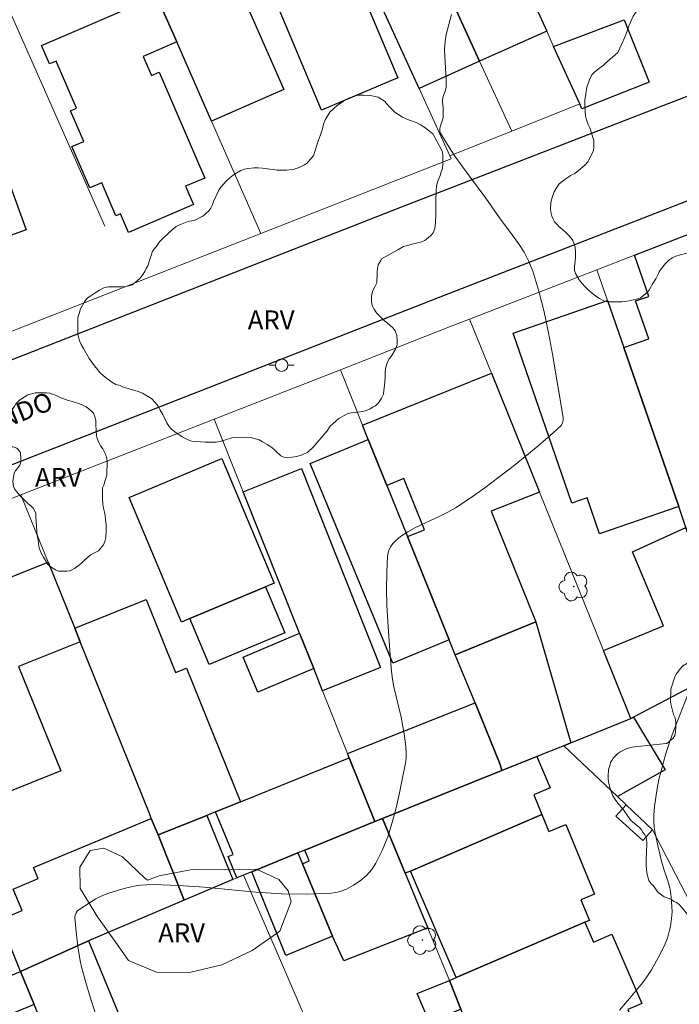
# Model space of a CAD drawing. Units: metres. Extents: x 274926 to 275441, y 1667122 to 1667686.
# Drawn here: x 275221 to 275273, y 1667332 to 1667410 of the extents above; entities that cross this region are included whole.
import ezdxf

# ---------------------------------------------------------------- set-up
doc = ezdxf.new("R2010")
doc.units = ezdxf.units.M
doc.header["$MEASUREMENT"] = 0
for name, color, linetype, lineweight, true_color in [('Arvores_Isoladas', 7, 'Continuous', 18, 0x00ff33), ('Curvas_Intermediarias', 7, 'Continuous', 9, 0x783c14), ('Curvas_Mestras', 7, 'Continuous', 20, 0x783c14), ('Topon_Vegetacao', 7, 'Continuous', 9, 0x00ff33), ('Vegetacao', 7, 'Orla8', 9, 0x00ff33)]:
    doc.layers.add(name, color=color, linetype=linetype, lineweight=lineweight, true_color=true_color)
for name, color, linetype, lineweight in [('Edificacoes', 7, 'Continuous', 30), ('Muro_Grade', 8, 'Continuous', 20), ('Pavimentacao_Asfaltica_Mfio', 10, 'Continuous', 30), ('Poste', 7, 'Continuous', 9), ('Topon_de_Vias', 7, 'Continuous', 9)]:
    doc.layers.add(name, color=color, linetype=linetype, lineweight=lineweight)
doc.styles.add('Arial', font='arial.ttf', dxfattribs={"height": 1.5})
doc.styles.get("Standard").update_dxf_attribs({"font": 'arial.ttf'})
doc.linetypes.add('Orla8', pattern='A,6,-0.5,["V",Standard,S=1,R=0,X=-0.5,Y=-1],-0.5,6,-0.5,["V",Standard,S=1,R=0,X=-0.5,Y=-1],-0.5', length=14)

# ---------------------------------------------------------------- blocks, each defined once
blk = doc.blocks.new('Arvore')
at = {"layer": 'Arvores_Isoladas'}
blk.add_lwpolyline([(-0.718, 0.493, 0.872324), (-0.722, -0.551, 0.862983), (0.284, -0.827, 0.900105), (0.89, 0.029, 0.863155), (0.262, 0.861, 0.882486)], format="xyb", close=True, dxfattribs=at)
blk.add_circle((0, 0), 0.0286, dxfattribs=at)
blk = doc.blocks.new('Poste')
at = {"layer": 'Poste'}
for points in [[(-0.5, 0), (-1, 0)], [(0.5, 0), (1, 0)]]:
    blk.add_lwpolyline(points, dxfattribs=at)
blk.add_lwpolyline([(0, 0.5, 1), (0, -0.5, 1)], format="xyb", close=True, dxfattribs=at)

msp = doc.modelspace()

# ---------------------------------------------------------------- linework, layer by layer
at = {"layer": 'Curvas_Intermediarias', "elevation": 4, "flags": 128}
msp.add_lwpolyline([(275255.156, 1667410.771), (275254.746, 1667409.19), (275254.646, 1667408.61), (275254.616, 1667408.02), (275254.626, 1667407.419), (275254.746, 1667405.589), (275254.746, 1667404.988), (275254.686, 1667404.718), (275254.525, 1667404.308), (275254.455, 1667404.038), (275254.445, 1667403.808), (275254.485, 1667403.348), (275254.505, 1667402.938), (275254.495, 1667402.567), (275254.455, 1667402.387), (275254.265, 1667401.827), (275254.225, 1667401.657), (275254.225, 1667401.487), (275254.275, 1667401.327), (275254.806, 1667400.447), (275255.376, 1667399.576), (275255.986, 1667398.716), (275257.897, 1667396.145), (275258.977, 1667394.584), (275259.998, 1667393.224), (275260.488, 1667392.543), (275260.938, 1667391.833), (275261.318, 1667391.103), (275261.628, 1667390.343), (275262.118, 1667388.732), (275262.529, 1667387.091), (275262.879, 1667385.421), (275263.189, 1667383.73), (275264.039, 1667378.678), (275264.049, 1667378.468), (275264.009, 1667378.258), (275263.909, 1667378.078), (275263.839, 1667377.998), (275263.249, 1667377.458), (275262.028, 1667376.397), (275260.138, 1667374.866), (275258.937, 1667373.926), (275257.807, 1667373.076), (275256.656, 1667372.255), (275255.476, 1667371.495), (275254.866, 1667371.145), (275254.225, 1667370.825), (275252.305, 1667369.915), (275251.694, 1667369.574), (275251.114, 1667369.204), (275250.904, 1667369.034), (275250.694, 1667368.844), (275250.504, 1667368.634), (275250.334, 1667368.394), (275250.204, 1667368.154), (275250.114, 1667367.894), (275250.064, 1667367.634), (275250.004, 1667366.343), (275249.994, 1667365.043), (275250.024, 1667363.722), (275250.084, 1667362.402), (275250.274, 1667359.751), (275250.394, 1667358.44), (275250.474, 1667357.83), (275250.584, 1667357.22), (275251.164, 1667354.809), (275251.424, 1667353.328), (275251.534, 1667352.448), (275251.554, 1667352.007), (275251.544, 1667351.577), (275251.494, 1667351.147), (275251.264, 1667349.977), (275251.024, 1667348.786), (275250.754, 1667347.596), (275250.444, 1667346.425), (275250.084, 1667345.275), (275249.654, 1667344.184), (275249.143, 1667343.174), (275248.813, 1667342.674), (275248.393, 1667342.214), (275247.903, 1667341.783), (275247.363, 1667341.423), (275246.792, 1667341.123), (275246.202, 1667340.913), (275245.612, 1667340.793), (275243.641, 1667340.703), (275241.63, 1667340.743), (275239.6, 1667340.883), (275235.488, 1667341.263), (275233.437, 1667341.413), (275231.406, 1667341.483), (275230.906, 1667341.463), (275230.406, 1667341.423), (275229.906, 1667341.343), (275229.416, 1667341.243), (275228.925, 1667341.123), (275227.975, 1667340.833), (275227.595, 1667340.693), (275227.225, 1667340.523), (275226.855, 1667340.333), (275226.144, 1667339.903), (275225.474, 1667339.453), (275225.404, 1667339.392), (275225.284, 1667339.232), (275225.214, 1667339.052), (275225.194, 1667338.862), (275225.284, 1667337.712), (275225.414, 1667336.551), (275225.614, 1667335.401), (275225.744, 1667334.831), (275226.054, 1667333.67), (275226.394, 1667332.52), (275227.505, 1667329.088)], dxfattribs=at)
at = {"layer": 'Curvas_Mestras', "elevation": 5, "flags": 128}
msp.add_lwpolyline([(275274.573, 1667358.17), (275273.113, 1667354.438), (275272.653, 1667353.188), (275272.232, 1667351.927), (275271.842, 1667350.537), (275271.672, 1667349.837), (275271.532, 1667349.126), (275271.412, 1667348.416), (275271.322, 1667347.706), (275271.272, 1667346.995), (275271.262, 1667346.515), (275271.302, 1667346.045), (275271.372, 1667345.565), (275271.572, 1667344.605), (275271.872, 1667343.344), (275272.062, 1667342.714), (275272.383, 1667341.783), (275272.533, 1667341.233), (275272.623, 1667340.743), (275272.673, 1667340.093), (275272.723, 1667339.302), (275272.683, 1667338.782), (275272.583, 1667338.152), (275272.513, 1667337.842), (275272.343, 1667337.212), (275272.102, 1667336.621), (275271.622, 1667335.641), (275271.072, 1667334.691), (275270.772, 1667334.22), (275270.462, 1667333.78), (275270.122, 1667333.35), (275269.331, 1667332.4), (275268.521, 1667331.469)], dxfattribs=at)
at = {"layer": 'Edificacoes', "flags": 128}
for points in [[(275257.387, 1667407.049), (275253.995, 1667414.512), (275255.566, 1667415.222), (275254.876, 1667416.733), (275253.33, 1667416.03), (275248.7, 1667426.182), (275248.035, 1667427.641), (275250.263, 1667428.657), (275250.599, 1667427.92), (275253.668, 1667429.319), (275262.739, 1667409.45), (275257.387, 1667407.049)], [(275248.7, 1667426.182), (275253.33, 1667416.03), (275253.995, 1667414.512), (275257.387, 1667407.049), (275252.587, 1667404.879), (275249.113, 1667412.501), (275250.534, 1667413.152), (275249.934, 1667414.472), (275248.513, 1667413.822), (275243.184, 1667425.498), (275245.52, 1667426.564), (275246.212, 1667425.047), (275248.7, 1667426.182)], [(275202.397, 1667421.319), (275210.252, 1667424.166), (275221.318, 1667393.631), (275213.463, 1667390.784), (275202.397, 1667421.319)], [(275233.295, 1667408.586), (275231.681, 1667412.262), (275229.349, 1667417.574), (275234.623, 1667419.89), (275236.752, 1667415.04), (275237.234, 1667415.251), (275241.822, 1667404.802), (275236.066, 1667402.275), (275233.295, 1667408.586)], [(275245.8, 1667416.745), (275246.97, 1667413.961), (275247.351, 1667414.121), (275250.884, 1667405.717), (275244.816, 1667403.165), (275241.188, 1667411.794), (275241.703, 1667412.011), (275240.627, 1667414.57), (275245.8, 1667416.745)], [(275233.295, 1667408.586), (275230.627, 1667407.432), (275231.282, 1667405.918), (275231.881, 1667406.177), (275235.526, 1667397.75), (275233.992, 1667397.087), (275234.618, 1667395.64), (275229.466, 1667393.411), (275228.819, 1667394.908), (275228.45, 1667394.748), (275227.32, 1667397.362), (275226.378, 1667396.955), (275224.95, 1667400.257), (275225.89, 1667400.663), (275224.831, 1667403.11), (275225.313, 1667403.319), (275223.692, 1667407.066), (275223.164, 1667406.838), (275222.53, 1667408.303), (275231.681, 1667412.262), (275233.295, 1667408.586)], [(275270.888, 1667405.394), (275265.541, 1667403.25), (275265.366, 1667403.666), (275263.291, 1667408.217), (275268.917, 1667410.358), (275270.888, 1667405.394)], [(275278.355, 1667390.229), (275283.146, 1667375.604), (275284.959, 1667370.071), (275283.473, 1667368.239), (275280.506, 1667364.581), (275277.115, 1667360.4), (275273.824, 1667369.927), (275273.248, 1667371.596), (275268.874, 1667384.257), (275270.861, 1667384.943), (275269.819, 1667387.959), (275270.862, 1667388.32), (275269.726, 1667391.606), (275276.98, 1667394.424), (275278.355, 1667390.229)], [(275268.874, 1667384.257), (275273.248, 1667371.596), (275266.938, 1667369.417), (275265.949, 1667372.278), (275264.738, 1667371.859), (275260.062, 1667385.394), (275267.584, 1667387.993), (275268.874, 1667384.257)], [(275261.874, 1667362.396), (275255.451, 1667359.784), (275254.97, 1667360.977), (275251.659, 1667369.188), (275253.02, 1667369.737), (275251.376, 1667373.813), (275250.015, 1667373.264), (275248.54, 1667376.921), (275248.078, 1667378.067), (275258.342, 1667382.205), (275262.166, 1667372.722), (275258.315, 1667371.222), (275261.874, 1667362.396)], [(275250.015, 1667373.264), (275251.659, 1667369.188), (275254.97, 1667360.977), (275250.481, 1667359.119), (275243.908, 1667375.004), (275248.54, 1667376.921), (275250.015, 1667373.264)], [(275240.348, 1667365.196), (275234.343, 1667362.673), (275233.666, 1667362.389), (275229.503, 1667372.301), (275236.892, 1667375.405), (275241.056, 1667365.493), (275240.348, 1667365.196)], [(275243.061, 1667361.501), (275238.569, 1667372.766), (275243.228, 1667374.627), (275249.519, 1667358.758), (275244.892, 1667356.919), (275244.191, 1667358.69), (275243.061, 1667361.501)], [(275277.115, 1667360.4), (275274.768, 1667357.507), (275273.722, 1667356.958), (275269.641, 1667354.819), (275269.43, 1667354.708), (275269.22, 1667355.23), (275267.249, 1667360.117), (275272.045, 1667362.085), (275269.568, 1667367.986), (275273.824, 1667369.927), (275277.115, 1667360.4)], [(275225.176, 1667361.892), (275225.612, 1667360.813), (275220.693, 1667358.845), (275224.066, 1667350.53), (275214.82, 1667346.831), (275210.878, 1667356.689), (275209.508, 1667360.101), (275209.228, 1667360.811), (275217.671, 1667364.182), (275217.391, 1667364.893), (275223.051, 1667367.161), (275225.176, 1667361.892)], [(275234.343, 1667362.673), (275240.348, 1667365.196), (275241.887, 1667361.533), (275235.881, 1667359.011), (275234.343, 1667362.673)], [(275238.359, 1667348.07), (275236.513, 1667347.326), (275236.388, 1667347.275), (275235.68, 1667346.99), (275231.817, 1667345.431), (275231.266, 1667346.735), (275231.127, 1667347.142), (275225.612, 1667360.813), (275225.176, 1667361.892), (275230.854, 1667364.182), (275233.203, 1667358.359), (275234.068, 1667358.708), (275238.359, 1667348.07)], [(275264.647, 1667352.757), (275264.11, 1667352.538), (275261.953, 1667351.681), (275259.169, 1667350.574), (275259.029, 1667351.047), (275257.056, 1667355.949), (275255.451, 1667359.784), (275261.874, 1667362.396), (275264.647, 1667352.757)], [(275243.061, 1667361.501), (275244.191, 1667358.69), (275239.753, 1667356.792), (275238.572, 1667359.598), (275243.061, 1667361.501)], [(275259.169, 1667350.574), (275249.674, 1667346.746), (275249.054, 1667346.493), (275247.023, 1667351.577), (275246.882, 1667351.927), (275257.056, 1667355.949), (275259.029, 1667351.047), (275259.169, 1667350.574)], [(275264.11, 1667352.538), (275264.647, 1667352.757), (275269.43, 1667354.708), (275269.641, 1667354.819), (275272.162, 1667350.607), (275268.362, 1667348.49), (275264.11, 1667352.538)], [(275249.054, 1667346.493), (275243.491, 1667344.224), (275242.94, 1667344), (275239.26, 1667342.492), (275238.614, 1667342.227), (275238.069, 1667342.004), (275237.379, 1667343.704), (275237.779, 1667343.864), (275236.388, 1667347.275), (275236.513, 1667347.326), (275238.359, 1667348.07), (275247.023, 1667351.577), (275249.054, 1667346.493)], [(275262.352, 1667347.062), (275251.886, 1667342.561), (275251.472, 1667342.383), (275249.674, 1667346.746), (275259.169, 1667350.574), (275261.953, 1667351.681), (275263.009, 1667349.176), (275261.708, 1667348.626), (275262.352, 1667347.062)], [(275271.149, 1667345.837), (275270.39, 1667344.996), (275268.246, 1667346.929), (275269.057, 1667347.829), (275271.149, 1667345.837)], [(275231.817, 1667345.431), (275233.877, 1667340.233), (275226.277, 1667337.013), (275220.86, 1667334.566), (275219.196, 1667338.666), (275220.992, 1667339.412), (275220.282, 1667341.123), (275222.263, 1667341.953), (275221.893, 1667342.844), (275231.266, 1667346.735), (275231.817, 1667345.431)], [(275233.877, 1667340.233), (275231.817, 1667345.431), (275235.68, 1667346.99), (275237.749, 1667341.873), (275233.877, 1667340.233)], [(275251.472, 1667342.383), (275252.887, 1667338.951), (275253.267, 1667338.028), (275246.592, 1667335.411), (275245.684, 1667337.361), (275243.295, 1667343.141), (275243.821, 1667343.364), (275243.491, 1667344.224), (275249.054, 1667346.493), (275249.674, 1667346.746), (275251.472, 1667342.383)], [(275265.779, 1667338.474), (275255.536, 1667334.07), (275251.886, 1667342.561), (275262.352, 1667347.062), (275262.913, 1667345.701), (275264.257, 1667346.254), (275266.544, 1667340.704), (275265.467, 1667340.26), (275266.139, 1667338.629), (275265.779, 1667338.474)], [(275243.295, 1667343.141), (275245.684, 1667337.361), (275241.971, 1667335.841), (275239.26, 1667342.492), (275242.94, 1667344), (275243.295, 1667343.141)], [(275269.449, 1667329.875), (275258.493, 1667325.351), (275258.332, 1667325.74), (275255.897, 1667331.557), (275254.995, 1667333.836), (275255.536, 1667334.07), (275265.779, 1667338.474), (275266.46, 1667336.901), (275267.931, 1667337.542), (275270.312, 1667332.02), (275269.188, 1667331.539), (275269.813, 1667330.025), (275269.449, 1667329.875)], [(275221.949, 1667331.927), (275220.86, 1667334.566), (275226.277, 1667337.013), (275230.844, 1667325.943), (275225.353, 1667323.677), (275221.949, 1667331.927)], [(275221.949, 1667331.927), (275217.283, 1667330.012), (275216.199, 1667332.653), (275218.796, 1667333.719), (275220.86, 1667334.566), (275221.949, 1667331.927)], [(275255.897, 1667331.557), (275253.405, 1667330.499), (275252.425, 1667332.81), (275254.995, 1667333.836), (275255.897, 1667331.557)]]:
    msp.add_lwpolyline(points, close=True, dxfattribs=at)
at = {"layer": 'Muro_Grade', "flags": 128}
for points in [[(275227.575, 1667393.924), (275212.662, 1667427.594), (275211.306, 1667430.812), (275207.372, 1667440.927)], [(275259.96, 1667401.49), (275265.366, 1667403.666), (275263.291, 1667408.217), (275262.739, 1667409.45), (275253.668, 1667429.319), (275250.784, 1667435.64), (275245.46, 1667433.286)], [(275221.752, 1667434.878), (275229.349, 1667417.574), (275231.681, 1667412.262), (275233.295, 1667408.586), (275236.066, 1667402.275), (275239.994, 1667393.326)], [(275245.46, 1667433.286), (275245.153, 1667433.959), (275240.331, 1667431.757), (275243.184, 1667425.498), (275248.513, 1667413.822), (275249.113, 1667412.501), (275252.587, 1667404.879), (275255.036, 1667399.508)], [(275245.46, 1667433.286), (275248.035, 1667427.641), (275248.7, 1667426.182), (275253.33, 1667416.03), (275253.995, 1667414.512), (275257.387, 1667407.049), (275259.96, 1667401.49)], [(275259.96, 1667401.49), (275255.036, 1667399.508)], [(275239.994, 1667393.326), (275255.145, 1667399.268), (275255.036, 1667399.508)], [(275266.736, 1667390.445), (275269.726, 1667391.606), (275276.98, 1667394.424)], [(275215.957, 1667383.9), (275229.719, 1667389.297), (275239.994, 1667393.326)], [(275256.606, 1667386.51), (275266.736, 1667390.445)], [(275266.736, 1667390.445), (275267.584, 1667387.993), (275268.874, 1667384.257), (275273.248, 1667371.596), (275273.824, 1667369.927), (275277.115, 1667360.4)], [(275256.606, 1667386.51), (275255.009, 1667385.89), (275246.322, 1667382.479)], [(275256.606, 1667386.51), (275258.342, 1667382.205), (275262.166, 1667372.722), (275267.249, 1667360.117), (275269.22, 1667355.229), (275269.43, 1667354.708)], [(275246.322, 1667382.479), (275236.259, 1667378.537)], [(275259.169, 1667350.574), (275259.029, 1667351.047), (275257.056, 1667355.949), (275255.451, 1667359.784), (275254.97, 1667360.977), (275251.659, 1667369.188), (275250.015, 1667373.264), (275248.54, 1667376.921), (275248.078, 1667378.067), (275246.322, 1667382.479)], [(275233.877, 1667340.233), (275231.817, 1667345.431), (275231.266, 1667346.735), (275231.127, 1667347.142), (275225.612, 1667360.813), (275225.176, 1667361.892), (275223.051, 1667367.161), (275220.892, 1667372.511), (275236.259, 1667378.537)], [(275236.259, 1667378.537), (275238.569, 1667372.766), (275243.061, 1667361.501), (275244.191, 1667358.69), (275244.892, 1667356.919), (275246.882, 1667351.927), (275247.023, 1667351.577), (275249.054, 1667346.493)], [(275205.673, 1667366.543), (275220.892, 1667372.511)], [(275273.722, 1667356.958), (275269.641, 1667354.819), (275269.43, 1667354.708)], [(275269.43, 1667354.708), (275264.648, 1667352.757), (275264.11, 1667352.538)], [(275264.11, 1667352.538), (275261.953, 1667351.681), (275259.169, 1667350.574)], [(275278.295, 1667332.05), (275271.149, 1667345.837), (275269.057, 1667347.829), (275268.362, 1667348.49), (275264.11, 1667352.538)], [(275259.169, 1667350.574), (275249.674, 1667346.746)], [(275238.614, 1667342.227), (275239.26, 1667342.491), (275242.94, 1667344), (275243.491, 1667344.224), (275249.054, 1667346.493)], [(275249.054, 1667346.493), (275249.674, 1667346.746)], [(275249.674, 1667346.746), (275251.472, 1667342.383), (275252.887, 1667338.951), (275253.267, 1667338.028), (275253.408, 1667337.687), (275254.995, 1667333.836), (275255.897, 1667331.557), (275258.332, 1667325.74), (275258.493, 1667325.351), (275259.328, 1667323.325), (275262.458, 1667315.732), (275262.881, 1667314.706), (275263.085, 1667314.21), (275264.144, 1667311.642), (275264.529, 1667310.708)], [(275262.352, 1667347.062), (275251.886, 1667342.561), (275251.472, 1667342.383)], [(275238.614, 1667342.227), (275238.069, 1667342.004), (275237.749, 1667341.873), (275233.877, 1667340.233)], [(275254.153, 1667306.189), (275252.575, 1667309.85), (275250.475, 1667314.719), (275241.459, 1667335.628), (275238.614, 1667342.227)], [(275220.861, 1667334.566), (275226.277, 1667337.013), (275233.877, 1667340.233)], [(275266.139, 1667338.629), (275265.779, 1667338.474), (275255.536, 1667334.07), (275254.995, 1667333.836)], [(275218.796, 1667333.719), (275220.861, 1667334.566)], [(275235.802, 1667298.347), (275233.564, 1667303.773), (275228.109, 1667316.995), (275225.353, 1667323.677), (275221.949, 1667331.927), (275220.861, 1667334.566)]]:
    msp.add_lwpolyline(points, dxfattribs=at)
at = {"layer": 'Pavimentacao_Asfaltica_Mfio', "flags": 128}
for points in [[(275171.315, 1667364.147), (275175.166, 1667365.647), (275251.263, 1667395.489), (275297.469, 1667413.436), (275351.481, 1667434.987), (275379.26, 1667445.657)], [(275379.211, 1667437.279), (275354.326, 1667427.721), (275300.328, 1667406.175), (275254.1, 1667388.22), (275176.811, 1667357.911), (275175.463, 1667357.353), (275174.391, 1667356.814), (275174.073, 1667356.613)]]:
    msp.add_lwpolyline(points, dxfattribs=at)
at = {"layer": 'Vegetacao', "flags": 128}
for points in [[(275266.953, 1667388.16), (275266.659, 1667388.341), (275266.36, 1667388.579), (275266.075, 1667388.817), (275265.836, 1667389.048), (275265.559, 1667389.346), (275265.319, 1667389.644), (275265.027, 1667390.136), (275264.96, 1667390.39), (275264.944, 1667390.666), (275265.025, 1667391.39), (275265.031, 1667391.793), (275265, 1667392.241), (275264.91, 1667392.561), (275264.82, 1667392.77), (275264.685, 1667392.965), (275264.468, 1667393.21), (275264.207, 1667393.463), (275263.975, 1667393.664), (275263.735, 1667393.873), (275263.563, 1667394.044), (275263.368, 1667394.267), (275263.241, 1667394.483), (275263.152, 1667394.721), (275263.072, 1667395.033), (275263.045, 1667395.357), (275263.068, 1667395.801), (275263.192, 1667396.312), (275263.333, 1667396.648), (275263.571, 1667397.052), (275263.742, 1667397.283), (275263.981, 1667397.485), (275264.182, 1667397.643), (275264.488, 1667397.853), (275264.644, 1667397.951), (275264.972, 1667398.108), (275265.575, 1667398.617), (275265.791, 1667398.789), (275266.015, 1667399.043), (275266.461, 1667399.909), (275266.483, 1667400.223), (275266.482, 1667400.5), (275266.482, 1667400.724), (275266.18, 1667401.745), (275266.038, 1667402.021), (275265.903, 1667402.371), (275265.827, 1667402.714), (275265.797, 1667403.036), (275265.781, 1667403.499), (275265.78, 1667403.954), (275265.846, 1667404.446), (275265.934, 1667404.984), (275266.134, 1667405.575), (275266.336, 1667405.963), (275266.537, 1667406.187), (275266.753, 1667406.36), (275266.969, 1667406.532), (275267.222, 1667406.719), (275267.431, 1667406.891), (275268.19, 1667407.549), (275268.399, 1667407.751), (275268.71, 1667408.439), (275268.949, 1667408.962), (275269.149, 1667409.432), (275269.275, 1667409.865), (275269.431, 1667410.224), (275269.632, 1667410.643), (275269.795, 1667410.905), (275269.959, 1667411.121), (275270.13, 1667411.323), (275270.316, 1667411.495), (275270.539, 1667411.727), (275270.815, 1667411.929), (275271.106, 1667412.131), (275271.292, 1667412.236), (275271.554, 1667412.349), (275271.815, 1667412.521), (275272.075, 1667412.633), (275272.381, 1667412.731), (275272.702, 1667412.777), (275272.978, 1667412.777), (275273.179, 1667412.755), (275273.441, 1667412.733), (275273.627, 1667412.711), (275273.866, 1667412.645), (275274.211, 1667412.414), (275274.368, 1667412.37), (275274.577, 1667412.318), (275274.898, 1667412.244), (275275.204, 1667412.178), (275275.413, 1667412.171), (275275.95, 1667412.202), (275276.195, 1667412.419), (275276.561, 1667412.696), (275277.03, 1667413.235), (275277.276, 1667413.526), (275277.529, 1667413.781), (275278.296, 1667414.327), (275278.684, 1667414.455), (275278.983, 1667414.53), (275279.282, 1667414.553), (275279.737, 1667414.554), (275279.983, 1667414.555), (275280.334, 1667414.488), (275280.752, 1667414.348), (275281.267, 1667414.192), (275281.694, 1667414.088), (275282.171, 1667414.007), (275282.843, 1667413.994), (275283.343, 1667414.025), (275283.783, 1667414.093), (275284.149, 1667414.198), (275284.41, 1667414.318), (275284.857, 1667414.491), (275285.662, 1667415.038), (275286.363, 1667415.226), (275286.684, 1667415.264), (275287.177, 1667415.28), (275287.692, 1667415.281), (275288.177, 1667415.26), (275288.475, 1667415.238), (275288.751, 1667415.164), (275289.05, 1667415), (275289.425, 1667414.785), (275289.783, 1667414.547), (275290.008, 1667414.316), (275290.277, 1667414.018), (275290.524, 1667413.75), (275290.651, 1667413.571), (275290.861, 1667413.288), (275291.1, 1667413.027), (275292.178, 1667411.649), (275292.291, 1667411.567), (275292.522, 1667411.314), (275292.784, 1667410.994), (275292.927, 1667410.643), (275293.107, 1667410.307), (275293.212, 1667409.986), (275293.25, 1667409.792), (275293.415, 1667409.024), (275293.416, 1667408.786), (275293.424, 1667408.442), (275293.425, 1667408.226), (275293.388, 1667407.859), (275293.061, 1667407.381), (275292.865, 1667407.116), (275292.709, 1667406.883), (275292.578, 1667406.634), (275292.519, 1667406.164), (275292.505, 1667405.962), (275292.498, 1667405.686), (275292.499, 1667405.342), (275292.616, 1667404.863), (275293.152, 1667403.336), (275293.279, 1667403.113), (275293.467, 1667402.665), (275293.595, 1667402.269), (275293.775, 1667401.777), (275293.836, 1667401.27), (275293.829, 1667400.86), (275293.696, 1667400.351), (275293.495, 1667399.963), (275293.205, 1667399.567), (275292.84, 1667399.275), (275292.49, 1667399.073), (275292.035, 1667398.892), (275291.512, 1667398.779), (275289.215, 1667398.513), (275288.998, 1667398.483), (275287.141, 1667397.941), (275286.977, 1667397.798), (275286.59, 1667397.491), (275286.209, 1667397.147), (275285.852, 1667396.818), (275285.532, 1667396.527), (275285.174, 1667396.168), (275284.795, 1667395.846), (275284.415, 1667395.599), (275283.542, 1667395.215), (275282.512, 1667395.056), (275282.005, 1667395.025), (275281.474, 1667395.024), (275280.765, 1667395.023), (275280.497, 1667395.022), (275280.273, 1667395.014), (275280.012, 1667395.014), (275279.065, 1667394.765), (275278.743, 1667394.66), (275278.468, 1667394.51), (275278.229, 1667394.398), (275277.767, 1667393.949), (275277.552, 1667393.725), (275277.425, 1667393.575), (275277.217, 1667393.314), (275277.023, 1667393.082), (275276.852, 1667392.925), (275276.307, 1667392.497), (275275.987, 1667392.273), (275275.681, 1667392.123), (275275.42, 1667392.048), (275275.144, 1667392.002), (275274.429, 1667391.851), (275274.25, 1667391.844), (275273.801, 1667391.731), (275273.369, 1667391.625), (275273.011, 1667391.52), (275272.713, 1667391.385), (275272.437, 1667391.183), (275272.191, 1667390.936), (275271.871, 1667390.547), (275271.7, 1667390.278), (275271.574, 1667390.038), (275271.426, 1667389.725), (275271.142, 1667389.269), (275271.038, 1667389.06), (275270.889, 1667388.828), (275270.696, 1667388.611), (275270.212, 1667388.2), (275270.078, 1667388.147), (275269.861, 1667388.095), (275269.66, 1667388.057), (275269.392, 1667387.989), (275269.153, 1667387.936), (275268.959, 1667387.921), (275268.734, 1667387.898), (275268.473, 1667387.898), (275268.227, 1667387.89), (275268.078, 1667387.889), (275267.729, 1667387.877), (275267.54, 1667387.888), (275267.377, 1667387.929), (275267.24, 1667387.99)], [(275225.87, 1667384.17), (275225.684, 1667384.483), (275225.546, 1667384.789), (275225.493, 1667384.997), (275225.433, 1667385.289), (275225.409, 1667385.744), (275225.408, 1667386.207), (275225.422, 1667386.647), (275225.518, 1667386.953), (275225.644, 1667387.327), (275225.95, 1667387.888), (275226.047, 1667388.052), (275226.211, 1667388.194), (275226.479, 1667388.396), (275226.71, 1667388.554), (275227.142, 1667388.808), (275227.485, 1667389.003), (275227.835, 1667389.086), (275228.418, 1667389.087), (275228.612, 1667389.088), (275228.91, 1667389.088), (275229.239, 1667389.119), (275229.492, 1667389.157), (275229.753, 1667389.239), (275229.992, 1667389.441), (275230.208, 1667389.614), (275230.356, 1667389.756), (275230.446, 1667389.86), (275230.572, 1667390.025), (275230.758, 1667390.302), (275230.871, 1667390.534), (275230.989, 1667390.765), (275231.36, 1667391.93), (275231.486, 1667392.072), (275231.724, 1667392.364), (275231.933, 1667392.655), (275232.23, 1667392.985), (275232.603, 1667393.329), (275232.945, 1667393.636), (275233.251, 1667393.89), (275233.453, 1667394.003), (275233.721, 1667394.093), (275234.109, 1667394.25), (275234.303, 1667394.318), (275234.504, 1667394.341), (275234.661, 1667394.378), (275234.869, 1667394.446), (275235.1, 1667394.566), (275235.309, 1667394.678), (275235.465, 1667394.783), (275235.629, 1667394.94), (275235.838, 1667395.149), (275235.995, 1667395.36), (275236.099, 1667395.554), (275236.129, 1667395.629), (275236.218, 1667395.882), (275236.641, 1667396.794), (275236.812, 1667397.018), (275237.214, 1667397.511), (275237.527, 1667397.773), (275237.795, 1667397.976), (275238.07, 1667398.163), (275238.391, 1667398.343), (275238.675, 1667398.463), (275238.958, 1667398.516), (275239.466, 1667398.562), (275239.764, 1667398.563), (275240.122, 1667398.541), (275240.369, 1667398.512), (275240.675, 1667398.445), (275240.989, 1667398.416), (275241.295, 1667398.387), (275241.564, 1667398.38), (275241.802, 1667398.381), (275242.034, 1667398.381), (275242.25, 1667398.404), (275242.563, 1667398.435), (275242.884, 1667398.525), (275243.04, 1667398.6), (275243.473, 1667398.802), (275243.682, 1667398.937), (275243.92, 1667399.221), (275244.173, 1667399.52), (275244.455, 1667400.356), (275244.581, 1667400.753), (275244.729, 1667401.179), (275244.885, 1667401.671), (275244.981, 1667402.03), (275245.144, 1667402.448), (275245.308, 1667402.739), (275245.479, 1667402.987), (275245.784, 1667403.286), (275246.098, 1667403.548), (275246.455, 1667403.802), (275246.746, 1667403.99), (275247.052, 1667404.139), (275247.424, 1667404.26), (275247.723, 1667404.335), (275248.178, 1667404.351), (275248.708, 1667404.322), (275249.321, 1667404.189), (275249.821, 1667403.87), (275250.173, 1667403.475), (275250.629, 1667403.028), (275250.965, 1667402.774), (275251.25, 1667402.603), (275251.736, 1667402.388), (275252.34, 1667402.166), (275252.684, 1667401.98), (275253.028, 1667401.779), (275253.416, 1667401.482), (275253.672, 1667401.258), (275254.336, 1667400.06), (275254.436, 1667399.812), (275254.474, 1667399.536), (275254.475, 1667399.207), (275254.475, 1667398.879), (275254.446, 1667398.513), (275254.35, 1667398.237), (275254.268, 1667397.953), (275254.105, 1667397.572), (275254.016, 1667397.34), (275253.972, 1667397.079), (275253.928, 1667396.765), (275253.928, 1667396.497), (275253.907, 1667396.206), (275253.908, 1667395.863), (275253.901, 1667395.586), (275253.901, 1667395.317), (275253.903, 1667394.698), (275253.896, 1667394.362), (275253.896, 1667394.175), (275253.824, 1667393.736), (275253.704, 1667393.376), (275253.517, 1667393.175), (275253.316, 1667392.995), (275253.04, 1667392.785), (275252.78, 1667392.657), (275252.265, 1667392.522), (275252.108, 1667392.506), (275251.855, 1667392.416), (275251.587, 1667392.349), (275251.348, 1667392.288), (275250.885, 1667392.026), (275249.596, 1667391.3), (275249.529, 1667391.187), (275249.336, 1667390.836), (275249.262, 1667390.508), (275249.24, 1667390.269), (275249.241, 1667389.903), (275249.226, 1667389.679), (275249.205, 1667389.395), (275249.071, 1667389.074), (275248.922, 1667388.842), (275248.848, 1667388.596), (275248.804, 1667388.342), (275248.805, 1667388.111), (275248.805, 1667387.932), (275248.828, 1667387.722), (275248.858, 1667387.603), (275248.918, 1667387.446), (275249.045, 1667387.245), (275249.188, 1667387.021), (275249.352, 1667386.85), (275249.539, 1667386.671), (275249.704, 1667386.508), (275249.838, 1667386.381), (275250.01, 1667386.255), (275250.526, 1667385.793), (275250.668, 1667385.577), (275250.818, 1667385.197), (275250.849, 1667384.831), (275250.835, 1667384.472), (275250.709, 1667384.129), (275250.367, 1667383.531), (275250.181, 1667383.314), (275250.003, 1667382.941), (275249.914, 1667382.589), (275249.877, 1667382.231), (275249.878, 1667381.88), (275249.864, 1667381.485), (275249.783, 1667380.828), (275249.739, 1667380.529), (275249.598, 1667380.208), (275249.368, 1667379.878), (275249.107, 1667379.609), (275248.906, 1667379.497), (275248.675, 1667379.37), (275248.316, 1667379.22), (275247.921, 1667379.129), (275247.481, 1667379.083), (275247.168, 1667379.053), (275246.869, 1667378.97), (275246.199, 1667378.596), (275245.513, 1667377.982), (275245.26, 1667377.623), (275244.158, 1667376.307), (275243.727, 1667375.918), (275243.279, 1667375.691), (275242.853, 1667375.565), (275242.458, 1667375.512), (275242.111, 1667375.477), (275241.967, 1667375.482), (275241.824, 1667375.511), (275241.679, 1667375.569), (275241.585, 1667375.63), (275241.471, 1667375.722), (275241.323, 1667375.858), (275241.106, 1667376.076), (275240.851, 1667376.299), (275240.5, 1667376.522), (275240.126, 1667376.738), (275239.85, 1667376.894), (275239.178, 1667377.087), (275238.842, 1667377.101), (275237.939, 1667377.084), (275237.685, 1667377.061), (275237.17, 1667376.903), (275236.753, 1667376.775), (275236.44, 1667376.722), (275236.141, 1667376.714), (275235.827, 1667376.713), (275235.543, 1667376.72), (275234.484, 1667376.8), (275234.312, 1667376.852), (275233.722, 1667377.134), (275233.138, 1667377.528), (275232.861, 1667377.782), (275232.652, 1667377.998), (275232.495, 1667378.244), (275232.18, 1667378.915), (275231.978, 1667379.272), (275231.813, 1667379.593), (275231.573, 1667379.883), (275231.289, 1667380.182), (275230.578, 1667380.628), (275230.213, 1667380.747), (275228.988, 1667381.131), (275228.801, 1667381.217), (275228.44, 1667381.316), (275228.128, 1667381.489), (275227.867, 1667381.694), (275227.624, 1667381.868), (275227.412, 1667382.047), (275227.181, 1667382.264), (275226.988, 1667382.494), (275226.739, 1667382.793), (275226.527, 1667383.091), (275226.321, 1667383.376)], [(275219.254, 1667377.053), (275219.206, 1667377.301), (275219.281, 1667377.656), (275219.402, 1667378.016), (275219.5, 1667378.336), (275219.76, 1667378.748), (275220.049, 1667379.097), (275220.373, 1667379.591), (275220.495, 1667379.76), (275220.628, 1667379.899), (275220.762, 1667380.021), (275221.092, 1667380.273), (275221.428, 1667380.488), (275221.834, 1667380.594), (275222.037, 1667380.629), (275222.38, 1667380.641), (275222.687, 1667380.648), (275222.931, 1667380.648), (275223.204, 1667380.614), (275223.402, 1667380.545), (275223.698, 1667380.418), (275224.018, 1667380.279), (275224.639, 1667380.03), (275224.878, 1667379.978), (275225.127, 1667379.904), (275225.487, 1667379.788), (275225.789, 1667379.661), (275226.092, 1667379.523), (275226.307, 1667379.367), (275226.528, 1667379.164), (275226.656, 1667379.013), (275226.756, 1667378.81), (275226.843, 1667378.462), (275226.862, 1667378.021), (275226.868, 1667377.743), (275226.874, 1667377.585), (275226.91, 1667377.284), (275226.945, 1667377.081), (275227.009, 1667376.883), (275227.079, 1667376.686), (275227.237, 1667376.431), (275227.417, 1667376.176), (275227.499, 1667376.026), (275227.604, 1667375.817), (275227.68, 1667375.585), (275227.738, 1667375.388), (275227.762, 1667375.225), (275227.718, 1667374.093), (275227.574, 1667373.582), (275227.482, 1667373.291), (275227.395, 1667373.088), (275227.372, 1667372.856), (275227.386, 1667372.164), (275227.41, 1667371.787), (275227.468, 1667371.445), (275227.55, 1667371.126), (275227.597, 1667370.871), (275227.633, 1667370.546), (275227.669, 1667370.099), (275227.675, 1667369.854), (275227.676, 1667369.651), (275227.648, 1667369.117), (275227.579, 1667368.798), (275227.463, 1667368.542), (275227.064, 1667368.066), (275226.432, 1667367.745), (275225.888, 1667367.273), (275225.801, 1667367.162), (275225.539, 1667366.93), (275225.406, 1667366.836), (275225.145, 1667366.644), (275224.786, 1667366.475), (275224.554, 1667366.452), (275224.304, 1667366.445), (275223.875, 1667366.45), (275223.637, 1667366.548), (275223.37, 1667366.698), (275223.043, 1667366.976), (275222.845, 1667367.278), (275222.676, 1667367.557), (275222.484, 1667367.933), (275222.355, 1667368.299), (275222.291, 1667368.618), (275222.261, 1667368.937), (275222.185, 1667369.25), (275222.083, 1667370.777), (275222.065, 1667371.067), (275221.878, 1667371.444), (275221.669, 1667371.647), (275221.448, 1667371.838), (275221.233, 1667372.046), (275221.058, 1667372.208), (275220.872, 1667372.382), (275220.685, 1667372.597), (275220.551, 1667372.771), (275220.388, 1667373.008), (275220.301, 1667373.182), (275220.247, 1667373.571), (275220.356, 1667374.256), (275220.46, 1667374.43), (275220.628, 1667374.64), (275220.803, 1667374.878), (275220.86, 1667375.035), (275220.872, 1667375.175), (275220.871, 1667375.326), (275220.871, 1667375.535), (275220.87, 1667375.721), (275220.847, 1667375.848), (275220.812, 1667375.97), (275220.566, 1667376.225), (275220.357, 1667376.323), (275220.235, 1667376.34), (275220.148, 1667376.346), (275220.061, 1667376.375), (275219.672, 1667376.548), (275219.579, 1667376.606), (275219.533, 1667376.646), (275219.37, 1667376.831)], [(275280.465, 1667315.183), (275280.351, 1667315.345), (275280.308, 1667315.634), (275280.279, 1667315.929), (275280.257, 1667316.317), (275280.299, 1667316.662), (275280.396, 1667317.016), (275280.649, 1667317.489), (275280.888, 1667317.827), (275281.141, 1667318.131), (275281.415, 1667318.336), (275281.909, 1667318.633), (275282.155, 1667318.803), (275282.338, 1667318.937), (275282.521, 1667319.085), (275282.774, 1667319.333), (275282.928, 1667319.559), (275283.062, 1667319.792), (275283.139, 1667320.032), (275283.165, 1667320.842), (275283.122, 1667321.202), (275282.987, 1667321.638), (275282.775, 1667322.188), (275282.562, 1667322.674), (275282.357, 1667323.061), (275282.152, 1667323.322), (275281.898, 1667323.589), (275281.601, 1667323.877), (275281.233, 1667324.236), (275280.569, 1667325.045), (275280.413, 1667325.348), (275280.214, 1667325.932), (275280.023, 1667326.362), (275279.86, 1667326.791), (275279.676, 1667327.349), (275279.499, 1667327.679), (275279.308, 1667327.982), (275279.117, 1667328.292), (275278.99, 1667328.432), (275278.791, 1667328.636), (275278.65, 1667328.756), (275277.859, 1667329.558), (275277.753, 1667329.734), (275277.54, 1667330.227), (275277.356, 1667330.628), (275277.214, 1667331.072), (275277.178, 1667331.389), (275277.184, 1667331.988), (275277.183, 1667332.32), (275277.14, 1667332.834), (275277.125, 1667333.116), (275277.004, 1667333.616), (275276.813, 1667333.982), (275276.615, 1667334.306), (275276.438, 1667334.567), (275276.261, 1667334.729), (275276.077, 1667334.891), (275275.9, 1667335.066), (275275.787, 1667335.193), (275275.618, 1667335.425), (275275.49, 1667335.622), (275275.406, 1667335.777), (275275.314, 1667335.946), (275275.243, 1667336.087), (275275.101, 1667336.368), (275275.08, 1667336.523), (275275.002, 1667336.657), (275274.924, 1667336.812), (275274.435, 1667338.08), (275274.399, 1667338.249), (275274.166, 1667338.692), (275273.918, 1667339.115), (275273.691, 1667339.438), (275273.479, 1667339.692), (275273.281, 1667339.903), (275273.077, 1667340.044), (275272.893, 1667340.135), (275272.682, 1667340.261), (275272.477, 1667340.36), (275272.251, 1667340.451), (275272.096, 1667340.507), (275271.623, 1667340.851), (275271.212, 1667341.414), (275271.057, 1667341.547), (275270.866, 1667341.815), (275270.802, 1667342.012), (275270.731, 1667342.295), (275270.681, 1667342.647), (275270.666, 1667343.048), (275270.658, 1667343.302), (275270.658, 1667343.478), (275270.665, 1667343.64), (275270.678, 1667343.993), (275270.684, 1667344.268), (275270.698, 1667344.542), (275270.697, 1667344.776), (275270.675, 1667345.093), (275270.654, 1667345.241), (275270.555, 1667345.445), (275270.392, 1667345.663), (275270.272, 1667345.839), (275270.159, 1667345.987), (275269.87, 1667346.24), (275269.693, 1667346.359), (275269.474, 1667346.549), (275268.766, 1667347.549), (275268.512, 1667347.823), (275268.236, 1667348.182), (275268.003, 1667348.548), (275267.883, 1667348.822), (275267.797, 1667349.139), (275267.684, 1667349.527), (275267.641, 1667349.845), (275267.64, 1667350.119), (275267.667, 1667350.634), (275267.737, 1667350.895), (275267.779, 1667351.05), (275267.828, 1667351.212), (275267.912, 1667351.374), (275268.039, 1667351.558), (275268.39, 1667351.911), (275268.629, 1667352.088), (275269.003, 1667352.265), (275269.398, 1667352.393), (275269.729, 1667352.45), (275272.238, 1667352.71), (275272.308, 1667352.724), (275272.808, 1667353.134), (275272.934, 1667353.36), (275272.99, 1667353.635), (275273.024, 1667354.022), (275273.023, 1667354.41), (275272.952, 1667354.755), (275272.839, 1667355.023), (275272.611, 1667355.869), (275272.604, 1667356.045), (275272.603, 1667356.341), (275272.609, 1667356.686), (275272.63, 1667357.038), (275272.938, 1667358.019), (275273.043, 1667358.224), (275273.38, 1667358.683), (275273.584, 1667358.895), (275273.886, 1667359.093), (275274.134, 1667359.319), (275274.38, 1667359.517), (275274.57, 1667359.757), (275274.724, 1667360.005), (275274.843, 1667360.237), (275275.004, 1667360.639), (275275.138, 1667360.922), (275275.194, 1667361.126), (275275.257, 1667361.324), (275275.348, 1667361.563), (275275.53, 1667361.916), (275275.692, 1667362.17), (275275.923, 1667362.439), (275276.149, 1667362.588), (275276.988, 1667362.836), (275277.164, 1667362.907), (275277.445, 1667363.014), (275277.72, 1667363.155), (275278.057, 1667363.403), (275278.311, 1667363.664), (275278.803, 1667364.172), (275279.064, 1667364.37), (275279.261, 1667364.49), (275279.705, 1667364.675), (275280.071, 1667364.767), (275280.367, 1667364.81), (275280.557, 1667364.825), (275280.952, 1667364.776), (275281.241, 1667364.65), (275281.517, 1667364.51), (275281.75, 1667364.327), (275282.307, 1667363.919), (275282.576, 1667363.723), (275282.971, 1667363.47), (275283.295, 1667363.379), (275283.655, 1667363.288), (275283.979, 1667363.19), (275284.678, 1667363.15), (275285.03, 1667363.143), (275285.996, 1667363.047), (275286.292, 1667362.893), (275286.653, 1667362.766), (275286.935, 1667362.633), (275287.203, 1667362.408), (275287.5, 1667362.119), (275287.775, 1667361.81), (275287.966, 1667361.444), (275288.044, 1667361.197), (275288.073, 1667360.986), (275288.159, 1667360.514), (275288.244, 1667360.105), (275288.287, 1667359.858), (275288.295, 1667359.59), (275288.281, 1667359.294), (275288.254, 1667358.949), (275288.248, 1667358.632), (275287.638, 1667356.931), (275287.625, 1667356.67), (275287.506, 1667356.198), (275287.282, 1667355.718), (275287.064, 1667355.45), (275286.797, 1667355.132), (275286.536, 1667354.857), (275286.247, 1667354.609), (275285.952, 1667354.354), (275285.642, 1667354.142), (275285.079, 1667353.824), (275284.594, 1667353.548), (275284.08, 1667353.258), (275283.22, 1667352.784), (275282.883, 1667352.515), (275282.545, 1667352.203), (275282.278, 1667351.949), (275281.52, 1667350.651), (275281.506, 1667350.524), (275281.435, 1667350.193), (275281.422, 1667349.763), (275281.416, 1667349.36), (275281.403, 1667348.958), (275281.404, 1667348.43), (275281.398, 1667348.021), (275281.392, 1667347.718), (275281.364, 1667347.443), (275281.35, 1667347.218), (275281.288, 1667346.808), (275281.176, 1667346.448), (275281.064, 1667346.216), (275280.79, 1667345.764), (275280.558, 1667345.362), (275279.807, 1667344.175), (275279.745, 1667343.724), (275279.738, 1667343.435), (275279.732, 1667343.026), (275279.761, 1667342.611), (275280.108, 1667341.892), (275280.348, 1667341.533), (275280.561, 1667341.216), (275280.709, 1667340.921), (275280.801, 1667340.632), (275280.844, 1667340.336), (275280.845, 1667340.054), (275280.831, 1667339.843), (275280.755, 1667339.496), (275280.565, 1667339.158), (275280.249, 1667338.755), (275279.321, 1667337.795), (275279.3, 1667337.619), (275279.279, 1667337.471), (275279.28, 1667337.217), (275279.302, 1667336.807), (275279.373, 1667336.497), (275279.543, 1667336.167), (275279.79, 1667335.836), (275280.425, 1667335.45), (275280.806, 1667335.345), (275281.688, 1667335.213), (275282.041, 1667335.165), (275282.351, 1667335.102), (275282.753, 1667334.976), (275283.056, 1667334.85), (275283.423, 1667334.653), (275283.642, 1667334.512), (275283.875, 1667334.308), (275284.095, 1667334.09), (275284.37, 1667333.809), (275284.73, 1667333.563), (275285.083, 1667333.388), (275285.386, 1667333.219), (275286.305, 1667332.129), (275286.34, 1667332.08), (275286.538, 1667331.692), (275286.745, 1667331.262), (275286.978, 1667330.84), (275287.155, 1667330.58), (275287.381, 1667330.327), (275287.642, 1667330.165), (275287.924, 1667330.004), (275288.178, 1667329.863), (275288.559, 1667329.646), (275288.75, 1667329.54), (275289.046, 1667329.322), (275289.584, 1667328.879), (275289.782, 1667328.661), (275289.937, 1667328.443), (275290.072, 1667328.119), (275290.228, 1667327.57), (275290.364, 1667326.385), (275290.365, 1667326.322), (275290.386, 1667326.16), (275290.542, 1667325.927), (275290.76, 1667325.794), (275290.979, 1667325.752), (275291.169, 1667325.76), (275291.381, 1667325.781), (275291.649, 1667325.824), (275291.924, 1667325.867), (275292.29, 1667325.889), (275292.523, 1667325.897), (275292.734, 1667325.897), (275292.946, 1667325.877), (275293.157, 1667325.856), (275293.312, 1667325.8), (275293.439, 1667325.709), (275293.588, 1667325.526), (275293.623, 1667325.413), (275293.638, 1667325.23), (275293.638, 1667325.047), (275293.638, 1667324.877), (275293.618, 1667324.539), (275293.569, 1667324.362), (275293.464, 1667324.2), (275293.38, 1667323.988), (275293.204, 1667323.79), (275292.986, 1667323.571), (275292.501, 1667323.183), (275292.318, 1667323.091), (275292.121, 1667322.992), (275290.811, 1667322.03), (275290.769, 1667321.96), (275290.396, 1667321.535), (275290.087, 1667321.112), (275289.799, 1667320.688), (275289.484, 1667320.152), (275289.238, 1667319.707), (275289.019, 1667319.383), (275288.759, 1667319.064), (275288.253, 1667318.443), (275288.035, 1667318.168), (275287.796, 1667317.864), (275287.48, 1667317.56), (275287.262, 1667317.405), (275287.1, 1667317.306), (275286.762, 1667317.087), (275286.402, 1667316.881), (275286.072, 1667316.725), (275285.748, 1667316.576), (275285.459, 1667316.413), (275285.142, 1667316.265), (275284.84, 1667316.123), (275284.27, 1667315.762), (275284.098, 1667315.684), (275283.609, 1667315.38), (275283.255, 1667315.178), (275283.088, 1667315.125), (275282.871, 1667315.05), (275282.562, 1667314.975), (275282.409, 1667314.967), (275282.204, 1667314.959), (275281.487, 1667314.958), (275281.248, 1667314.957), (275281.017, 1667314.957), (275280.684, 1667315.016)], [(275242.411, 1667340.133), (275241.49, 1667337.762), (275239.289, 1667336.231), (275236.889, 1667335.091), (275234.318, 1667334.481), (275231.686, 1667334.511), (275229.466, 1667335.431), (275228.445, 1667336.861), (275226.975, 1667338.902), (275225.594, 1667341.173), (275225.574, 1667342.854), (275226.394, 1667344.204), (275227.485, 1667344.384), (275228.965, 1667343.694), (275230.776, 1667341.963), (275230.956, 1667341.833), (275231.897, 1667342.184), (275234.528, 1667342.674), (275237.129, 1667342.664), (275239.65, 1667342.694), (275241.41, 1667341.873), (275242.151, 1667340.973)]]:
    msp.add_lwpolyline(points, close=True, dxfattribs=at)

# ---------------------------------------------------------------- block references
at = {"layer": 'Arvores_Isoladas'}
for p in [(275264.89, 1667365.213), (275252.845, 1667337.062)]:
    msp.add_blockref('Arvore', p, dxfattribs=at)
at = {"layer": 'Poste'}
msp.add_blockref('Poste', (275241.642, 1667382.845), dxfattribs=at)

# ---------------------------------------------------------------- texts
at = {"layer": 'Topon_de_Vias', "style": 'Arial'}
msp.add_text('ARMANDO', height=1.5, rotation=21.52292, dxfattribs=at).set_placement((275214.426, 1667375.764))
at = {"layer": 'Topon_Vegetacao', "style": 'Arial'}
for p in [(275238.946, 1667385.701), (275222.006, 1667373.157), (275231.817, 1667336.89)]:
    msp.add_text('ARV', height=1.5, dxfattribs=at).set_placement(p)

doc.saveas('drawing.dxf')
